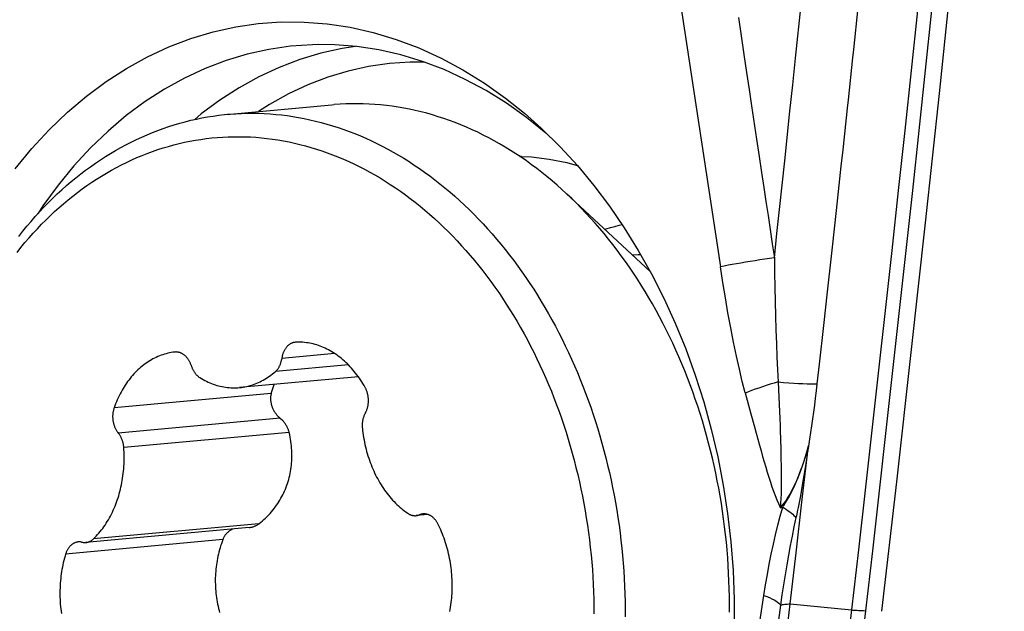
# Model space of a CAD drawing. Units: millimetres. Extents: x 0 to 594, y 0 to 420.
# Drawn here: x 193 to 197, y 139 to 142 of the extents above; entities that cross this region are included whole.
import ezdxf

# ---------------------------------------------------------------- set-up
doc = ezdxf.new("R2010")
doc.units = ezdxf.units.MM
doc.header["$LTSCALE"] = 32.67
doc.layers.add('10105076_CL', color=7, linetype='CONTINUOUS')
doc.layers.add('607088417-000_CL', color=7, linetype='CONTINUOUS')

msp = doc.modelspace()

# ---------------------------------------------------------------- linework, layer by layer
at = {"layer": '10105076_CL', "color": 7, "linetype": 'CONTINUOUS'}
for p, q in [((193.9694, 141.6756), (194.4278, 141.7175)), ((194.4278, 141.7175), (194.4397, 141.7185)), ((193.9575, 141.6745), (193.9694, 141.6755)), ((195.4871, 141.3168), (195.8663, 140.9634)), ((194.2661, 140.6443), (194.2639, 140.6441)), ((193.7201, 140.6), (193.7189, 140.5998)), ((194.5482, 140.4883), (194.0109, 140.4392)), ((194.863, 139.8654), (194.8093, 139.8605)), ((194.0545, 139.8067), (193.3179, 139.7393))]:
    msp.add_line(p, q, dxfattribs=at)
at = {"layer": '10105076_CL', "color": 9, "linetype": 'CONTINUOUS'}
for p, q in [((193.7201, 140.5999), (193.7189, 140.5998)), ((194.4422, 140.5927), (194.2025, 140.5708)), ((194.5031, 140.5421), (194.1737, 140.512)), ((194.155, 140.4128), (193.4453, 140.3479)), ((194.1954, 140.3005), (193.4641, 140.2337)), ((194.2359, 140.2363), (193.4891, 140.168)), ((194.8563, 139.8672), (194.8249, 139.8644)), ((194.0995, 139.8242), (193.3527, 139.756)), ((193.9362, 139.752), (193.2265, 139.6871))]:
    msp.add_line(p, q, dxfattribs=at)
at = {"layer": '10105076_CL', "color": 7, "linetype": 'CONTINUOUS'}
for points in [[(195.4871, 141.3168), (195.4678, 141.3345), (195.4454, 141.3544), (195.4228, 141.3739), (195.4, 141.3928), (195.377, 141.4113), (195.3538, 141.4292), (195.3304, 141.4467), (195.3069, 141.4637), (195.2831, 141.4801), (195.2592, 141.4961), (195.235, 141.5115), (195.2108, 141.5264), (195.1863, 141.5408), (195.1617, 141.5547), (195.137, 141.568), (195.1122, 141.5808), (195.0872, 141.5931), (195.062, 141.6049), (195.0368, 141.616), (195.0114, 141.6267), (194.986, 141.6368), (194.9604, 141.6463), (194.9348, 141.6553), (194.9091, 141.6637), (194.8833, 141.6716), (194.8574, 141.6789), (194.8315, 141.6857), (194.8055, 141.6919), (194.7795, 141.6975), (194.7534, 141.7025), (194.7273, 141.707), (194.7011, 141.7109), (194.675, 141.7143), (194.6488, 141.717), (194.6226, 141.7192), (194.5964, 141.7208), (194.5703, 141.7219), (194.5441, 141.7223), (194.518, 141.7222), (194.4918, 141.7216), (194.4658, 141.7203), (194.4397, 141.7185)], [(193.0146, 141.1227), (193.0328, 141.1457), (193.0514, 141.1683), (193.0702, 141.1905), (193.0893, 141.2122), (193.1087, 141.2336), (193.1284, 141.2544), (193.1483, 141.2749), (193.1685, 141.2948), (193.189, 141.3144), (193.2097, 141.3334), (193.2306, 141.352), (193.2518, 141.3701), (193.2732, 141.3878), (193.2948, 141.4049), (193.3167, 141.4216), (193.3388, 141.4378), (193.3611, 141.4535), (193.3836, 141.4687), (193.4063, 141.4833), (193.4292, 141.4975), (193.4523, 141.5112), (193.4755, 141.5244), (193.499, 141.537), (193.5226, 141.5491), (193.5464, 141.5607), (193.5703, 141.5718), (193.5944, 141.5823), (193.6186, 141.5924), (193.643, 141.6018), (193.6675, 141.6108), (193.6921, 141.6192), (193.7168, 141.627), (193.7417, 141.6344), (193.7667, 141.6411), (193.7917, 141.6474), (193.8169, 141.653), (193.8421, 141.6582), (193.8675, 141.6627), (193.8929, 141.6668), (193.9183, 141.6702), (193.9439, 141.6731), (193.9575, 141.6745)], [(193.9694, 141.6755), (193.9951, 141.6773), (194.0207, 141.6785), (194.0464, 141.6792), (194.0722, 141.6794), (194.0979, 141.6789), (194.1237, 141.678), (194.1495, 141.6764), (194.1753, 141.6743), (194.201, 141.6717), (194.2268, 141.6685), (194.2525, 141.6647), (194.2783, 141.6604), (194.3039, 141.6555), (194.3296, 141.6501), (194.3552, 141.6442), (194.3807, 141.6376), (194.4062, 141.6306), (194.4316, 141.623), (194.457, 141.6148), (194.4823, 141.6062), (194.5074, 141.5969), (194.5325, 141.5872), (194.5575, 141.5769), (194.5824, 141.5661), (194.6072, 141.5547), (194.6319, 141.5428), (194.6564, 141.5304), (194.6808, 141.5175), (194.7051, 141.5041), (194.7292, 141.4902), (194.7532, 141.4757), (194.777, 141.4607), (194.8007, 141.4453), (194.8242, 141.4293), (194.8475, 141.4129), (194.8706, 141.396), (194.8936, 141.3786), (194.9163, 141.3607), (194.9389, 141.3423), (194.9612, 141.3235), (194.9834, 141.3042), (195.0053, 141.2844), (195.027, 141.2642), (195.0485, 141.2435), (195.0697, 141.2224), (195.0908, 141.2009), (195.1115, 141.1789), (195.1321, 141.1565), (195.1523, 141.1337), (195.1723, 141.1104), (195.1921, 141.0868), (195.2115, 141.0627), (195.2307, 141.0383), (195.2497, 141.0134), (195.2683, 140.9882), (195.2866, 140.9626), (195.3047, 140.9366), (195.3224, 140.9103), (195.3399, 140.8836), (195.357, 140.8565), (195.3739, 140.8291), (195.3904, 140.8014), (195.4066, 140.7734), (195.4224, 140.745), (195.438, 140.7163), (195.4532, 140.6873), (195.468, 140.658), (195.4826, 140.6284), (195.4967, 140.5985), (195.5106, 140.5684), (195.524, 140.538), (195.5372, 140.5073), (195.5499, 140.4763), (195.5623, 140.4452), (195.5744, 140.4137), (195.586, 140.3821), (195.5973, 140.3502), (195.6082, 140.3182), (195.6188, 140.2859), (195.6289, 140.2534), (195.6387, 140.2207), (195.6481, 140.1879), (195.6571, 140.1549), (195.6657, 140.1217), (195.6739, 140.0884), (195.6818, 140.0549), (195.6892, 140.0213), (195.6962, 139.9876), (195.7029, 139.9538), (195.7091, 139.9198), (195.7149, 139.8857), (195.7203, 139.8516), (195.7253, 139.8174), (195.7299, 139.7831), (195.7341, 139.7487), (195.7379, 139.7143), (195.7413, 139.6798), (195.7443, 139.6453), (195.7468, 139.6107), (195.7489, 139.5762), (195.7507, 139.5416), (195.752, 139.507), (195.7529, 139.4725), (195.7533, 139.4379), (195.7534, 139.4034)], [(193.007, 141.0506), (193.0247, 141.0727), (193.0428, 141.0945), (193.0612, 141.1158), (193.0798, 141.1367), (193.0987, 141.1571), (193.1178, 141.1772), (193.1373, 141.1967), (193.1569, 141.2159), (193.1769, 141.2346), (193.197, 141.2528), (193.2174, 141.2705), (193.2381, 141.2878), (193.2589, 141.3047), (193.28, 141.321), (193.3013, 141.3369), (193.3228, 141.3523), (193.3445, 141.3672), (193.3664, 141.3816), (193.3885, 141.3955), (193.4108, 141.4089), (193.4333, 141.4218), (193.456, 141.4342), (193.4788, 141.4461), (193.5018, 141.4574), (193.5249, 141.4683), (193.5482, 141.4786), (193.5716, 141.4884), (193.5952, 141.4977), (193.6189, 141.5065), (193.6427, 141.5147), (193.6666, 141.5224), (193.6907, 141.5296), (193.7149, 141.5362), (193.7391, 141.5423), (193.7635, 141.5479), (193.7879, 141.5529), (193.8124, 141.5573), (193.837, 141.5613), (193.8617, 141.5646), (193.8864, 141.5675), (193.9112, 141.5698)], [(193.9112, 141.5698), (193.936, 141.5715), (193.9609, 141.5727), (193.9858, 141.5733), (194.0107, 141.5734), (194.0356, 141.573), (194.0606, 141.572), (194.0856, 141.5705), (194.1105, 141.5684), (194.1355, 141.5657), (194.1604, 141.5625), (194.1854, 141.5588), (194.2103, 141.5545), (194.2351, 141.5497), (194.2599, 141.5444), (194.2847, 141.5385), (194.3094, 141.532), (194.3341, 141.5251), (194.3587, 141.5176), (194.3832, 141.5095), (194.4077, 141.5009), (194.432, 141.4919), (194.4563, 141.4822), (194.4805, 141.4721), (194.5046, 141.4614), (194.5285, 141.4502), (194.5523, 141.4385), (194.576, 141.4263), (194.5996, 141.4136), (194.6231, 141.4004), (194.6464, 141.3866), (194.6695, 141.3724), (194.6925, 141.3577), (194.7153, 141.3425), (194.738, 141.3268), (194.7605, 141.3106), (194.7828, 141.294), (194.8049, 141.2768), (194.8268, 141.2592), (194.8486, 141.2412), (194.8701, 141.2227), (194.8914, 141.2037), (194.9125, 141.1843), (194.9334, 141.1644), (194.954, 141.1441), (194.9744, 141.1234), (194.9946, 141.1022), (195.0146, 141.0806), (195.0343, 141.0586), (195.0537, 141.0362), (195.0729, 141.0134), (195.0918, 140.9902), (195.1104, 140.9666), (195.1288, 140.9426), (195.1469, 140.9182), (195.1647, 140.8935), (195.1822, 140.8684), (195.1994, 140.8429), (195.2164, 140.8171), (195.233, 140.7909), (195.2493, 140.7644), (195.2653, 140.7376), (195.281, 140.7104), (195.2964, 140.6829), (195.3114, 140.6552), (195.3261, 140.6271), (195.3405, 140.5987), (195.3546, 140.57), (195.3683, 140.5411), (195.3817, 140.5119), (195.3947, 140.4824), (195.4073, 140.4527), (195.4197, 140.4227), (195.4316, 140.3925), (195.4432, 140.362), (195.4545, 140.3313), (195.4653, 140.3004), (195.4758, 140.2693), (195.486, 140.238), (195.4957, 140.2065), (195.5051, 140.1749), (195.5141, 140.143), (195.5227, 140.111), (195.5309, 140.0788), (195.5388, 140.0465), (195.5462, 140.0141), (195.5533, 139.9815), (195.56, 139.9488), (195.5663, 139.916), (195.5721, 139.883), (195.5776, 139.85), (195.5827, 139.8169), (195.5874, 139.7837), (195.5917, 139.7505), (195.5956, 139.7172), (195.599, 139.6838), (195.6021, 139.6504), (195.6048, 139.617), (195.607, 139.5835), (195.6089, 139.5501), (195.6103, 139.5166), (195.6114, 139.4831), (195.612, 139.4496), (195.6122, 139.4162)], [(196.2235, 139.4248), (196.2237, 139.4599), (196.2235, 139.4949), (196.2228, 139.53), (196.2218, 139.5652), (196.2202, 139.6003), (196.2183, 139.6354), (196.2159, 139.6705), (196.2131, 139.7055), (196.2099, 139.7406), (196.2063, 139.7755), (196.2022, 139.8105), (196.1977, 139.8454), (196.1928, 139.8802), (196.1875, 139.9149), (196.1817, 139.9495), (196.1755, 139.984), (196.169, 140.0184), (196.162, 140.0527), (196.1545, 140.0869), (196.1467, 140.1209), (196.1385, 140.1548), (196.1299, 140.1886), (196.1208, 140.2221), (196.1114, 140.2555), (196.1016, 140.2888), (196.0913, 140.3218), (196.0807, 140.3546), (196.0697, 140.3872), (196.0583, 140.4196), (196.0465, 140.4518), (196.0343, 140.4837), (196.0218, 140.5154), (196.0089, 140.5469), (195.9956, 140.5781), (195.9819, 140.609), (195.9679, 140.6396), (195.9535, 140.67), (195.9388, 140.7001), (195.9237, 140.7298), (195.9083, 140.7593), (195.8925, 140.7884), (195.8764, 140.8172), (195.8599, 140.8457), (195.8431, 140.8739), (195.826, 140.9016), (195.8086, 140.9291), (195.7908, 140.9562), (195.7728, 140.9829), (195.7544, 141.0092), (195.7357, 141.0351), (195.7167, 141.0607), (195.6975, 141.0859), (195.6779, 141.1106), (195.6581, 141.135), (195.638, 141.1589), (195.6176, 141.1824), (195.5969, 141.2055), (195.576, 141.2281), (195.5549, 141.2503), (195.5334, 141.2721), (195.5118, 141.2933), (195.4899, 141.3142)], [(195.6615, 141.1542), (195.6679, 141.1564), (195.6869, 141.1624), (195.706, 141.168), (195.7252, 141.1731), (195.7389, 141.1764)], [(195.8236, 141.0395), (195.8111, 141.0392), (195.7927, 141.0384), (195.7863, 141.038)], [(194.2639, 140.6441), (194.2614, 140.6438), (194.2591, 140.6435), (194.2567, 140.643), (194.2544, 140.6424), (194.2521, 140.6417), (194.2499, 140.6409), (194.2476, 140.64), (194.2454, 140.639), (194.2432, 140.6379), (194.2411, 140.6367), (194.239, 140.6354), (194.2369, 140.634), (194.2348, 140.6325), (194.2328, 140.6309), (194.2309, 140.6292), (194.229, 140.6274), (194.2271, 140.6256), (194.2253, 140.6236), (194.2236, 140.6216), (194.2219, 140.6195), (194.2202, 140.6173), (194.2187, 140.6151), (194.2171, 140.6127), (194.2157, 140.6103), (194.2143, 140.6078), (194.213, 140.6053), (194.2117, 140.6027), (194.2105, 140.6), (194.2094, 140.5973), (194.2083, 140.5945), (194.2073, 140.5917), (194.2064, 140.5888), (194.2056, 140.5859), (194.2048, 140.583), (194.2041, 140.58), (194.2035, 140.5769), (194.203, 140.5739), (194.2021, 140.5678)], [(194.5788, 140.44), (194.5739, 140.4487), (194.5688, 140.4571), (194.5637, 140.4655), (194.5583, 140.4737), (194.5529, 140.4817), (194.5473, 140.4896), (194.5416, 140.4973), (194.5358, 140.5049), (194.5298, 140.5123), (194.5238, 140.5195), (194.5176, 140.5266), (194.5113, 140.5335), (194.5049, 140.5402), (194.4985, 140.5467), (194.4919, 140.553), (194.4852, 140.5592), (194.4784, 140.5651), (194.4716, 140.5709), (194.4647, 140.5764), (194.4576, 140.5818), (194.4505, 140.5869), (194.4434, 140.5919), (194.4361, 140.5966), (194.4288, 140.6011), (194.4214, 140.6055), (194.414, 140.6095), (194.4065, 140.6134), (194.3989, 140.6171), (194.3913, 140.6205), (194.3837, 140.6237), (194.376, 140.6267), (194.3683, 140.6295), (194.3605, 140.632), (194.3527, 140.6343), (194.3449, 140.6364), (194.3371, 140.6382), (194.3292, 140.6398), (194.3213, 140.6412), (194.3134, 140.6423), (194.3056, 140.6433), (194.2977, 140.6439), (194.2898, 140.6444), (194.2819, 140.6446), (194.274, 140.6445), (194.2661, 140.6443)], [(193.7189, 140.5998), (193.7111, 140.5988), (193.7033, 140.5976), (193.6956, 140.5961), (193.6879, 140.5944), (193.6802, 140.5925), (193.6726, 140.5903), (193.665, 140.5879), (193.6575, 140.5853), (193.65, 140.5824), (193.6426, 140.5793), (193.6352, 140.576), (193.6279, 140.5725), (193.6207, 140.5687), (193.6136, 140.5648), (193.6065, 140.5606), (193.5995, 140.5562), (193.5926, 140.5516), (193.5858, 140.5467), (193.579, 140.5417), (193.5724, 140.5365), (193.5659, 140.531), (193.5594, 140.5254), (193.5531, 140.5196), (193.5468, 140.5135), (193.5407, 140.5073), (193.5347, 140.5009), (193.5288, 140.4943), (193.523, 140.4875), (193.5174, 140.4806), (193.5118, 140.4734), (193.5064, 140.4661), (193.5011, 140.4586), (193.496, 140.451), (193.491, 140.4432), (193.4861, 140.4352), (193.4814, 140.4271), (193.4768, 140.4189), (193.4723, 140.4105), (193.468, 140.4019), (193.4639, 140.3932), (193.4598, 140.3844), (193.456, 140.3755), (193.4523, 140.3664), (193.4487, 140.3572), (193.4453, 140.3479)], [(193.7932, 140.5406), (193.7921, 140.5435), (193.791, 140.5464), (193.7898, 140.5492), (193.7886, 140.552), (193.7873, 140.5548), (193.7859, 140.5575), (193.7844, 140.5601), (193.7829, 140.5627), (193.7813, 140.5652), (193.7797, 140.5676), (193.778, 140.57), (193.7763, 140.5723), (193.7745, 140.5745), (193.7726, 140.5766), (193.7707, 140.5787), (193.7688, 140.5806), (193.7668, 140.5825), (193.7647, 140.5843), (193.7627, 140.5861), (193.7605, 140.5877), (193.7584, 140.5892), (193.7562, 140.5906), (193.754, 140.592), (193.7518, 140.5932), (193.7495, 140.5944), (193.7472, 140.5954), (193.7449, 140.5964), (193.7426, 140.5972), (193.7403, 140.5979), (193.7379, 140.5986), (193.7355, 140.5991), (193.7332, 140.5995), (193.7308, 140.5998), (193.7284, 140.6001), (193.726, 140.6002), (193.7237, 140.6002), (193.7213, 140.6), (193.7201, 140.6)], [(193.7932, 140.5406), (193.7951, 140.5347), (193.7961, 140.5319), (193.7972, 140.5291), (193.7983, 140.5263), (193.7995, 140.5236), (193.8008, 140.5209), (193.8021, 140.5183), (193.8035, 140.5158), (193.805, 140.5133), (193.8065, 140.5108), (193.808, 140.5084), (193.8097, 140.5061), (193.8113, 140.5039), (193.813, 140.5017), (193.8148, 140.4996), (193.8166, 140.4976), (193.8185, 140.4956), (193.8204, 140.4937), (193.8223, 140.4919), (193.8243, 140.4902), (193.8263, 140.4886), (193.8284, 140.4871), (193.8304, 140.4856), (193.8326, 140.4842)], [(194.1737, 140.512), (194.1756, 140.5136), (194.1774, 140.5154), (194.1792, 140.5173), (194.1809, 140.5192), (194.1825, 140.5212), (194.1841, 140.5233), (194.1857, 140.5255), (194.1872, 140.5277), (194.1886, 140.53), (194.19, 140.5323), (194.1913, 140.5348), (194.1926, 140.5372), (194.1938, 140.5398), (194.1949, 140.5424), (194.196, 140.545), (194.197, 140.5477), (194.1979, 140.5505), (194.1988, 140.5533), (194.1996, 140.5561), (194.2003, 140.559), (194.201, 140.5619), (194.2016, 140.5648), (194.2021, 140.5678)], [(194.0122, 140.4393), (194.0201, 140.4402), (194.0279, 140.4413), (194.0358, 140.4426), (194.0436, 140.4442), (194.0513, 140.4461), (194.0591, 140.4481), (194.0667, 140.4504), (194.0743, 140.453), (194.0819, 140.4557), (194.0894, 140.4587), (194.0969, 140.4619), (194.1043, 140.4654), (194.1116, 140.4691), (194.1188, 140.473), (194.126, 140.4771), (194.1331, 140.4814), (194.1401, 140.486), (194.147, 140.4908), (194.1538, 140.4957), (194.1606, 140.5009), (194.1672, 140.5063), (194.1737, 140.512)], [(193.8326, 140.4842), (193.84, 140.4798), (193.8474, 140.4755), (193.855, 140.4715), (193.8626, 140.4676), (193.8702, 140.4641), (193.8779, 140.4607), (193.8856, 140.4576), (193.8934, 140.4547), (193.9012, 140.452), (193.909, 140.4495), (193.9169, 140.4473), (193.9248, 140.4453), (193.9327, 140.4436), (193.9406, 140.4421), (193.9486, 140.4408), (193.9566, 140.4398), (193.9645, 140.439), (193.9725, 140.4385), (193.9804, 140.4381), (193.9884, 140.4381), (193.9963, 140.4382), (194.0043, 140.4386), (194.0109, 140.4392)], [(194.155, 140.4128), (194.1576, 140.4221), (194.1605, 140.4312), (194.1636, 140.4402), (194.1668, 140.4491), (194.1685, 140.4536)], [(194.155, 140.4128), (194.1543, 140.4101), (194.1536, 140.4073), (194.1531, 140.4044), (194.1527, 140.4016), (194.1523, 140.3986), (194.1521, 140.3957), (194.1519, 140.3927), (194.1518, 140.3897), (194.1519, 140.3867), (194.152, 140.3837), (194.1522, 140.3806), (194.1525, 140.3775), (194.1529, 140.3744), (194.1534, 140.3713), (194.154, 140.3682), (194.1547, 140.3651), (194.1555, 140.362), (194.1564, 140.3589), (194.1574, 140.3558), (194.1585, 140.3527), (194.1596, 140.3496), (194.1609, 140.3465), (194.1623, 140.3435), (194.1637, 140.3405), (194.1653, 140.3375), (194.1669, 140.3345), (194.1686, 140.3316), (194.1704, 140.3287), (194.1723, 140.3259), (194.1743, 140.3231), (194.1764, 140.3203), (194.1785, 140.3176), (194.1807, 140.315), (194.183, 140.3124), (194.1853, 140.3099), (194.1878, 140.3074), (194.1903, 140.3051), (194.1928, 140.3028), (194.1979, 140.2984)], [(194.5812, 140.3268), (194.5825, 140.3294), (194.5838, 140.332), (194.585, 140.3347), (194.5861, 140.3374), (194.5871, 140.3402), (194.5881, 140.343), (194.589, 140.3459), (194.5898, 140.3488), (194.5906, 140.3518), (194.5913, 140.3548), (194.5919, 140.3578), (194.5924, 140.3609), (194.5928, 140.364), (194.5932, 140.3671), (194.5935, 140.3702), (194.5937, 140.3734), (194.5939, 140.3765), (194.5939, 140.3797), (194.5939, 140.3829), (194.5938, 140.3861), (194.5936, 140.3893), (194.5933, 140.3925), (194.593, 140.3957), (194.5926, 140.3988), (194.5921, 140.402), (194.5915, 140.4051), (194.5908, 140.4082), (194.5901, 140.4113), (194.5893, 140.4144), (194.5884, 140.4174), (194.5875, 140.4204), (194.5864, 140.4233), (194.5853, 140.4262), (194.5842, 140.4291), (194.5829, 140.4319), (194.5816, 140.4347), (194.5803, 140.4374), (194.5788, 140.44)], [(193.4453, 140.3479), (193.4444, 140.3451), (193.4435, 140.3422), (193.4427, 140.3393), (193.4419, 140.3363), (193.4413, 140.3333), (193.4407, 140.3302), (193.4402, 140.3272), (193.4398, 140.3241), (193.4394, 140.3209), (193.4391, 140.3178), (193.4389, 140.3146), (193.4388, 140.3115), (193.4388, 140.3083), (193.4388, 140.3051), (193.439, 140.3019), (193.4392, 140.2987), (193.4394, 140.2955), (193.4398, 140.2924), (193.4402, 140.2892), (193.4408, 140.286), (193.4414, 140.2829), (193.442, 140.2798), (193.4428, 140.2767), (193.4436, 140.2737), (193.4445, 140.2707), (193.4455, 140.2677), (193.4465, 140.2647), (193.4476, 140.2618), (193.4488, 140.259), (193.45, 140.2562), (193.4514, 140.2534), (193.4528, 140.2508), (193.4542, 140.2481), (193.4557, 140.2455), (193.4573, 140.243), (193.4589, 140.2406), (193.4606, 140.2382), (193.4623, 140.2359), (193.4659, 140.2315)], [(194.5812, 140.3268), (194.5784, 140.3219), (194.5772, 140.3195), (194.5759, 140.317), (194.5748, 140.3144), (194.5737, 140.3118), (194.5727, 140.3091), (194.5717, 140.3063), (194.5708, 140.3036), (194.57, 140.3008), (194.5692, 140.2979), (194.5685, 140.295), (194.5679, 140.2921), (194.5674, 140.2891), (194.5669, 140.2862), (194.5665, 140.2831), (194.5662, 140.2801), (194.566, 140.2771), (194.5658, 140.274), (194.5657, 140.2709), (194.5657, 140.2679), (194.5657, 140.2648), (194.5658, 140.2617), (194.566, 140.2586), (194.5663, 140.2555)], [(194.2359, 140.2363), (194.2351, 140.2392), (194.2343, 140.2422), (194.2334, 140.2452), (194.2324, 140.2481), (194.2313, 140.2511), (194.2301, 140.254), (194.2289, 140.2569), (194.2275, 140.2598), (194.2261, 140.2626), (194.2246, 140.2655), (194.223, 140.2683), (194.2213, 140.2711), (194.2195, 140.2738), (194.2177, 140.2765), (194.2158, 140.2791), (194.2138, 140.2818), (194.2117, 140.2843), (194.2096, 140.2868), (194.2074, 140.2893), (194.2051, 140.2917), (194.2028, 140.294), (194.2004, 140.2962), (194.1979, 140.2984)], [(193.4891, 140.168), (193.4889, 140.1711), (193.4886, 140.1742), (193.4882, 140.1772), (193.4877, 140.1803), (193.4871, 140.1833), (193.4865, 140.1863), (193.4858, 140.1893), (193.4851, 140.1923), (193.4842, 140.1952), (193.4833, 140.1981), (193.4824, 140.201), (193.4813, 140.2038), (193.4802, 140.2066), (193.479, 140.2093), (193.4778, 140.212), (193.4765, 140.2147), (193.4752, 140.2173), (193.4738, 140.2198), (193.4723, 140.2223), (193.4708, 140.2247), (193.4692, 140.227), (193.4675, 140.2293), (193.4659, 140.2315)], [(194.0995, 139.8242), (194.1072, 139.8304), (194.1147, 139.8367), (194.122, 139.8432), (194.1291, 139.8498), (194.1361, 139.8565), (194.1428, 139.8634), (194.1493, 139.8703), (194.1556, 139.8774), (194.1617, 139.8847), (194.1676, 139.8921), (194.1733, 139.8996), (194.1789, 139.9073), (194.1842, 139.915), (194.1893, 139.9229), (194.1942, 139.9308), (194.1989, 139.9389), (194.2034, 139.947), (194.2076, 139.9552), (194.2117, 139.9635), (194.2155, 139.9719), (194.2191, 139.9804), (194.2225, 139.989), (194.2257, 139.9976), (194.2287, 140.0064), (194.2315, 140.0152), (194.2341, 140.0241), (194.2364, 140.033), (194.2386, 140.0421), (194.2405, 140.0512), (194.2422, 140.0604), (194.2437, 140.0696), (194.245, 140.0789), (194.2461, 140.0883), (194.247, 140.0978), (194.2476, 140.1073), (194.248, 140.1169), (194.2483, 140.1266), (194.2482, 140.1363), (194.248, 140.1461), (194.2476, 140.1559), (194.2469, 140.1657), (194.246, 140.1756), (194.2449, 140.1856), (194.2436, 140.1956), (194.242, 140.2057), (194.2402, 140.2158), (194.2382, 140.226), (194.2359, 140.2363)], [(194.5663, 140.2555), (194.5675, 140.2449), (194.5688, 140.2343), (194.5703, 140.2237), (194.572, 140.2132), (194.5739, 140.2026), (194.5759, 140.1922), (194.5781, 140.1818), (194.5805, 140.1714), (194.583, 140.1611), (194.5857, 140.1509), (194.5886, 140.1407), (194.5917, 140.1307), (194.5949, 140.1207), (194.5982, 140.1108), (194.6018, 140.1009), (194.6055, 140.0912), (194.6093, 140.0816), (194.6133, 140.0721), (194.6175, 140.0627), (194.6218, 140.0534), (194.6263, 140.0442), (194.6309, 140.0352), (194.6356, 140.0263), (194.6405, 140.0175), (194.6455, 140.0089), (194.6507, 140.0004), (194.656, 139.992), (194.6614, 139.9838), (194.667, 139.9758), (194.6727, 139.9679), (194.6785, 139.9602), (194.6844, 139.9526), (194.6905, 139.9452), (194.6966, 139.938), (194.7029, 139.931), (194.7093, 139.9241), (194.7158, 139.9175), (194.7224, 139.911), (194.7291, 139.9047), (194.7358, 139.8986), (194.7427, 139.8927), (194.7497, 139.8871), (194.7567, 139.8816), (194.7639, 139.8763), (194.7711, 139.8712)], [(193.3527, 139.756), (193.359, 139.7622), (193.3651, 139.7685), (193.3711, 139.7751), (193.377, 139.7818), (193.3828, 139.7887), (193.3884, 139.7958), (193.394, 139.8031), (193.3994, 139.8105), (193.4046, 139.8181), (193.4098, 139.8259), (193.4147, 139.8339), (193.4196, 139.842), (193.4243, 139.8502), (193.4289, 139.8586), (193.4333, 139.8672), (193.4375, 139.8759), (193.4417, 139.8847), (193.4456, 139.8937), (193.4494, 139.9028), (193.4531, 139.912), (193.4566, 139.9213), (193.4599, 139.9308), (193.463, 139.9403), (193.466, 139.95), (193.4689, 139.9597), (193.4715, 139.9696), (193.474, 139.9795), (193.4764, 139.9896), (193.4785, 139.9997), (193.4805, 140.0098), (193.4823, 140.0201), (193.484, 140.0304), (193.4854, 140.0408), (193.4867, 140.0512), (193.4878, 140.0617), (193.4887, 140.0722), (193.4895, 140.0828), (193.4901, 140.0934), (193.4905, 140.104), (193.4907, 140.1146), (193.4907, 140.1253), (193.4906, 140.136), (193.4903, 140.1467), (193.4898, 140.1573), (193.4891, 140.168)], [(194.7711, 139.8712), (194.7732, 139.8698), (194.7753, 139.8685), (194.7775, 139.8673), (194.7797, 139.8662), (194.7819, 139.8652), (194.7841, 139.8643), (194.7863, 139.8634), (194.7886, 139.8627), (194.7909, 139.8621), (194.7932, 139.8615), (194.7955, 139.8611), (194.7978, 139.8607), (194.8001, 139.8605), (194.8024, 139.8603), (194.8047, 139.8603), (194.8069, 139.8603), (194.8093, 139.8605)], [(194.8093, 139.8605), (194.8115, 139.8608), (194.8138, 139.8611), (194.816, 139.8616), (194.8183, 139.8621), (194.8205, 139.8628), (194.8227, 139.8635)], [(194.8404, 139.8682), (194.8387, 139.868), (194.8363, 139.8677), (194.834, 139.8672), (194.8317, 139.8667), (194.8294, 139.866), (194.8271, 139.8652), (194.8227, 139.8635)], [(194.9072, 139.8236), (194.9058, 139.8263), (194.9044, 139.8289), (194.9028, 139.8315), (194.9012, 139.834), (194.8996, 139.8364), (194.8979, 139.8387), (194.8961, 139.841), (194.8943, 139.8432), (194.8925, 139.8453), (194.8906, 139.8474), (194.8886, 139.8493), (194.8866, 139.8512), (194.8846, 139.853), (194.8825, 139.8547), (194.8804, 139.8563), (194.8782, 139.8578), (194.876, 139.8592), (194.8738, 139.8605), (194.8716, 139.8617), (194.8693, 139.8629), (194.867, 139.8639), (194.8647, 139.8648), (194.8624, 139.8656), (194.86, 139.8663), (194.8577, 139.8669), (194.8553, 139.8675), (194.8529, 139.8679), (194.8505, 139.8681), (194.8482, 139.8683), (194.8458, 139.8684), (194.8434, 139.8684), (194.841, 139.8682), (194.8404, 139.8682)], [(193.9798, 139.7999), (193.9773, 139.7986), (193.9746, 139.7971), (193.9719, 139.7955), (193.9694, 139.7939), (193.9669, 139.7922), (193.9645, 139.7903), (193.9621, 139.7884), (193.9598, 139.7865), (193.9576, 139.7844), (193.9554, 139.7823), (193.9534, 139.7801), (193.9514, 139.7778), (193.9495, 139.7755), (193.9476, 139.7731), (193.9459, 139.7706), (193.9442, 139.7681), (193.9427, 139.7655), (193.9412, 139.7629), (193.9398, 139.7602), (193.9385, 139.7575), (193.9373, 139.7548), (193.9362, 139.752)], [(194.0545, 139.8067), (194.0565, 139.8069), (194.0595, 139.8073), (194.0624, 139.8078), (194.0654, 139.8084), (194.0683, 139.809), (194.0711, 139.8098), (194.074, 139.8107), (194.0768, 139.8117), (194.0795, 139.8127), (194.0822, 139.8139), (194.0848, 139.8151), (194.0874, 139.8164), (194.09, 139.8178), (194.0924, 139.8193), (194.0948, 139.8209), (194.0972, 139.8225), (194.0995, 139.8242)], [(194.9612, 139.4266), (194.963, 139.4368), (194.9648, 139.447), (194.9663, 139.4572), (194.9677, 139.4675), (194.9688, 139.4779), (194.9699, 139.4883), (194.9707, 139.4988), (194.9714, 139.5092), (194.9719, 139.5198), (194.9722, 139.5303), (194.9723, 139.5409), (194.9723, 139.5514), (194.9721, 139.562), (194.9717, 139.5726), (194.9711, 139.5832), (194.9704, 139.5938), (194.9695, 139.6044), (194.9684, 139.6149), (194.9672, 139.6254), (194.9657, 139.6359), (194.9641, 139.6464), (194.9624, 139.6569), (194.9604, 139.6672), (194.9583, 139.6776), (194.956, 139.6879), (194.9536, 139.6981), (194.951, 139.7083), (194.9482, 139.7184), (194.9453, 139.7284), (194.9422, 139.7384), (194.9389, 139.7482), (194.9355, 139.758), (194.9319, 139.7677), (194.9282, 139.7773), (194.9243, 139.7868), (194.9202, 139.7962), (194.9161, 139.8054), (194.9117, 139.8146), (194.9072, 139.8236)], [(193.2838, 139.7417), (193.2819, 139.7415), (193.2795, 139.7412), (193.2772, 139.7407), (193.2749, 139.7401), (193.2726, 139.7395), (193.2703, 139.7387), (193.2681, 139.7378), (193.2658, 139.7368), (193.2637, 139.7357), (193.2615, 139.7346), (193.2594, 139.7333), (193.2573, 139.7319), (193.2552, 139.7304), (193.2532, 139.7289), (193.2513, 139.7272), (193.2494, 139.7255), (193.2475, 139.7236), (193.2457, 139.7217), (193.2439, 139.7197), (193.2422, 139.7176), (193.2405, 139.7154), (193.239, 139.7132), (193.2374, 139.7109), (193.2359, 139.7085), (193.2345, 139.706), (193.2332, 139.7035), (193.2319, 139.7009), (193.2307, 139.6983), (193.2295, 139.6955), (193.2285, 139.6928), (193.2275, 139.69), (193.2265, 139.6871)], [(193.2985, 139.741), (193.2961, 139.7414), (193.2937, 139.7417), (193.2913, 139.7419), (193.289, 139.742), (193.2866, 139.7419), (193.2842, 139.7418), (193.2838, 139.7417)], [(193.2985, 139.741), (193.3031, 139.7401), (193.3054, 139.7397), (193.3077, 139.7394), (193.31, 139.7392), (193.3123, 139.7391), (193.3146, 139.7391), (193.3169, 139.7393), (193.3179, 139.7393)], [(193.3179, 139.7393), (193.3192, 139.7395), (193.3215, 139.7398), (193.3237, 139.7402), (193.326, 139.7407), (193.3282, 139.7413), (193.3304, 139.742), (193.3326, 139.7429), (193.3347, 139.7438), (193.3369, 139.7447), (193.339, 139.7458), (193.3411, 139.747), (193.3431, 139.7483), (193.3451, 139.7497), (193.3471, 139.7511), (193.349, 139.7527), (193.3509, 139.7543), (193.3527, 139.756)], [(193.9362, 139.752), (193.9328, 139.7429), (193.9296, 139.7337), (193.9265, 139.7244), (193.9237, 139.7151), (193.921, 139.7057), (193.9185, 139.6962), (193.9161, 139.6867), (193.914, 139.6771), (193.912, 139.6674), (193.9102, 139.6578), (193.9086, 139.648), (193.9072, 139.6383), (193.9059, 139.6285), (193.9049, 139.6186), (193.904, 139.6088), (193.9033, 139.5989), (193.9027, 139.589), (193.9024, 139.5791), (193.9023, 139.5692), (193.9023, 139.5593), (193.9025, 139.5493), (193.9029, 139.5394), (193.9035, 139.5295), (193.9042, 139.5196)], [(193.2265, 139.6871), (193.2237, 139.6775), (193.2209, 139.6677), (193.2184, 139.6579), (193.216, 139.648), (193.2138, 139.638), (193.2118, 139.628), (193.2099, 139.6178), (193.2082, 139.6076), (193.2066, 139.5974), (193.2053, 139.5871), (193.2041, 139.5767), (193.2031, 139.5663), (193.2022, 139.5558), (193.2016, 139.5453), (193.2011, 139.5348), (193.2007, 139.5243), (193.2006, 139.5137), (193.2006, 139.5032), (193.2008, 139.4926), (193.2012, 139.482), (193.2018, 139.4714), (193.2025, 139.4608), (193.2034, 139.4502), (193.2045, 139.4397), (193.2058, 139.4291), (193.2072, 139.4186)], [(193.9042, 139.5196), (193.9052, 139.5097), (193.9063, 139.4999), (193.9076, 139.49), (193.9091, 139.4802), (193.9107, 139.4704), (193.9126, 139.4606), (193.9146, 139.4509), (193.9168, 139.4412), (193.9192, 139.4316), (193.9217, 139.4221)]]:
    msp.add_lwpolyline(points, dxfattribs=at)
at = {"layer": '607088417-000_CL', "color": 9, "linetype": 'CONTINUOUS'}
for p, q in [((195.8251, 143.3512), (196.183, 140.9853)), ((196.7557, 141.7025), (196.7355, 141.5141)), ((196.7355, 141.5141), (196.7274, 141.4395)), ((196.7274, 141.4395), (196.7056, 141.2392)), ((196.6831, 141.0332), (196.6654, 140.8726)), ((196.6654, 140.8726), (196.6484, 140.7192)), ((196.6484, 140.7192), (196.6291, 140.5456)), ((196.6291, 140.5456), (196.6192, 140.457)), ((196.3204, 140.3206), (196.3363, 140.2618)), ((196.5771, 140.1523), (196.5729, 140.1242)), ((196.5745, 140.1528), (196.5811, 140.1761)), ((196.5745, 140.1528), (196.577, 140.1523)), ((196.581, 140.1753), (196.5787, 140.1624)), ((196.5686, 140.0961), (196.5643, 140.0681)), ((196.5729, 140.1242), (196.5686, 140.0961)), ((196.5643, 140.0681), (196.5601, 140.0419)), ((196.5558, 140.0163), (196.5513, 139.9899)), ((196.5601, 140.0419), (196.5558, 140.0163)), ((196.5316, 139.8855), (196.526, 139.8592)), ((196.4987, 139.4618), (196.775, 139.4345))]:
    msp.add_line(p, q, dxfattribs=at)
at = {"layer": '607088417-000_CL', "color": 7, "linetype": 'CONTINUOUS'}
for p, q in [((195.3076, 141.6601), (195.2175, 141.7242)), ((195.3951, 141.5897), (195.3076, 141.6601)), ((196.5512, 139.9221), (196.5772, 140.1523)), ((196.525, 139.6919), (196.5512, 139.9221)), ((196.4987, 139.4618), (196.525, 139.6919))]:
    msp.add_line(p, q, dxfattribs=at)
for points in [[(197.465, 144.6954), (197.4087, 144.1101), (197.351, 143.5247), (197.292, 142.9394), (197.2318, 142.3541), (197.1702, 141.7689), (197.1073, 141.1836), (197.0432, 140.5984), (196.9777, 140.0132), (196.911, 139.4281)], [(192.9984, 141.4283), (193.0735, 141.5196), (193.1522, 141.6048), (193.2345, 141.6838), (193.3205, 141.7567), (193.4094, 141.8227), (193.5012, 141.8818), (193.5958, 141.9341), (193.6926, 141.9791), (193.7915, 142.0167), (193.8925, 142.047), (193.9943, 142.0696), (194.0966, 142.0845), (194.1997, 142.0918), (194.3032, 142.0914), (194.4073, 142.0833), (194.5117, 142.0677), (194.6156, 142.0444), (194.7187, 142.0133), (194.8212, 141.9747), (194.922, 141.9288), (195.0207, 141.8756), (195.1177, 141.8152), (195.2131, 141.7475)], [(194.3677, 141.9894), (194.3417, 141.9888), (194.2425, 141.9819), (194.1441, 141.9676), (194.0467, 141.946), (193.9507, 141.9172), (193.8562, 141.8813), (193.7637, 141.8383), (193.6733, 141.7884), (193.5855, 141.7317), (193.5003, 141.6685), (193.4182, 141.5989), (193.3392, 141.523), (193.2638, 141.4412), (193.1921, 141.3538), (193.1242, 141.2608), (193.1011, 141.2252)], [(195.2175, 141.7242), (195.1253, 141.7817), (195.0311, 141.8324), (194.9352, 141.8763), (194.838, 141.9131), (194.7397, 141.9428), (194.6406, 141.9653), (194.541, 141.9805), (194.4413, 141.9883), (194.3677, 141.9894)], [(195.2131, 141.7475), (195.2986, 141.6789), (195.3742, 141.6117)], [(195.3742, 141.6117), (195.4608, 141.5265), (195.5376, 141.4424), (195.6116, 141.3532), (195.682, 141.2597), (195.7489, 141.1618), (195.8124, 141.0594), (195.8719, 140.9535), (195.9274, 140.8439), (195.979, 140.7307), (196.0263, 140.6147), (196.0692, 140.496), (196.1078, 140.3744), (196.1417, 140.251), (196.171, 140.1257), (196.1957, 139.9986), (196.2155, 139.8705), (196.2305, 139.7418), (196.2406, 139.6121), (196.2458, 139.4816)], [(195.2768, 141.4843), (195.3298, 141.482), (195.4098, 141.4723), (195.4896, 141.4563), (195.537, 141.4431)], [(195.2842, 141.484), (195.2801, 141.4832), (195.2789, 141.4829)], [(196.2458, 139.4816), (196.2459, 139.3459), (196.2407, 139.2116), (196.2301, 139.0787), (196.2143, 138.9468), (196.1931, 138.8163), (196.1668, 138.6883), (196.1354, 138.5627), (196.0989, 138.4396), (196.0576, 138.3199), (196.0115, 138.2038), (195.9606, 138.0912), (195.9053, 137.9829), (195.8455, 137.879), (195.7814, 137.7795), (195.7307, 137.7082)], [(195.9321, 134.8834), (195.9989, 135.3919), (196.0648, 135.9004), (196.1298, 136.409), (196.1937, 136.9176), (196.2566, 137.4263), (196.3186, 137.9351), (196.3796, 138.4439), (196.4396, 138.9528), (196.4987, 139.4618)], [(196.4543, 139.4554), (196.457, 139.4564), (196.4603, 139.4574), (196.4641, 139.4582), (196.4685, 139.459), (196.4734, 139.4597), (196.4789, 139.4604), (196.485, 139.4609), (196.4915, 139.4614), (196.4986, 139.4618)]]:
    msp.add_lwpolyline(points, dxfattribs=at)
at = {"layer": '607088417-000_CL', "color": 9, "linetype": 'CONTINUOUS'}
for points in [[(197.3569, 144.3312), (197.3288, 144.0415), (197.302, 143.7683), (197.275, 143.4963), (197.2479, 143.226), (197.2207, 142.957), (197.1931, 142.6873), (197.1651, 142.4164), (197.1367, 142.1448), (197.1081, 141.8733), (197.0792, 141.6018), (197.0501, 141.3304), (197.0206, 141.0589), (196.9909, 140.7875), (196.9609, 140.5161), (196.9306, 140.2448), (196.9001, 139.9734), (196.8692, 139.7021), (196.8381, 139.4307)], [(197.2917, 144.3137), (197.2653, 144.0423), (197.2387, 143.7708), (197.2117, 143.4994), (197.1845, 143.2279), (197.157, 142.9564), (197.1293, 142.685), (197.1013, 142.4139), (197.073, 142.143), (197.0444, 141.872), (197.0156, 141.601), (196.9865, 141.3299), (196.9571, 141.059), (196.9274, 140.7882), (196.8975, 140.5174), (196.8673, 140.2467), (196.8368, 139.976), (196.806, 139.7053), (196.775, 139.4345)], [(196.5222, 141.9283), (196.5473, 142.1689), (196.5853, 142.5392)], [(196.8041, 142.1574), (196.784, 141.9676), (196.78, 141.9297)], [(196.2644, 142.1126), (196.2769, 142.0288), (196.2894, 141.9448), (196.3016, 141.8634), (196.313, 141.7867), (196.3241, 141.7128), (196.3467, 141.5615)], [(194.536, 141.9809), (194.4757, 141.9721), (194.3793, 141.9508)], [(194.3793, 141.9508), (194.2843, 141.9223), (194.1908, 141.8867), (194.0993, 141.8442), (194.0099, 141.7948), (193.9229, 141.7388), (193.8387, 141.6762), (193.8094, 141.6513)], [(196.4737, 141.4646), (196.4973, 141.6891), (196.5097, 141.8072), (196.5222, 141.9283)], [(196.78, 141.9297), (196.7598, 141.7403), (196.7557, 141.7025)], [(194.8471, 141.9097), (194.7826, 141.91), (194.6883, 141.9034), (194.5946, 141.8898), (194.502, 141.8693), (194.4106, 141.842), (194.3208, 141.8078), (194.2328, 141.7669), (194.1468, 141.7194), (194.0969, 141.6872)], [(196.3467, 141.5615), (196.3582, 141.4842), (196.3692, 141.4107), (196.3792, 141.3436), (196.3887, 141.2804), (196.3981, 141.2174), (196.4077, 141.1534), (196.4172, 141.0896), (196.4267, 141.026)], [(196.4267, 141.026), (196.4378, 141.1351), (196.4497, 141.2446), (196.4618, 141.3546), (196.4737, 141.4646)], [(196.7056, 141.2392), (196.6876, 141.0741), (196.6831, 141.0332)], [(196.4267, 141.026), (196.405, 141.0228), (196.3831, 141.0196), (196.3611, 141.0162), (196.3393, 141.0128), (196.3177, 141.0093), (196.2964, 141.0058), (196.2756, 141.0023), (196.2555, 140.9988), (196.236, 140.9953), (196.2174, 140.9919), (196.1997, 140.9885), (196.183, 140.9853)], [(196.2954, 140.4149), (196.2819, 140.4675), (196.2687, 140.5232), (196.2556, 140.5819), (196.2426, 140.6443), (196.2297, 140.7097), (196.2173, 140.7766), (196.2054, 140.8446), (196.194, 140.9142), (196.183, 140.9853)], [(196.4267, 141.026), (196.4275, 140.9599), (196.4286, 140.8939), (196.4299, 140.8282), (196.4316, 140.7634), (196.4336, 140.6998), (196.4358, 140.6374), (196.4382, 140.5767), (196.441, 140.5189), (196.4443, 140.4652)], [(196.4443, 140.4652), (196.4259, 140.4598), (196.4078, 140.4543), (196.3901, 140.4488), (196.3728, 140.4431), (196.356, 140.4374), (196.3398, 140.4317), (196.3242, 140.426), (196.3094, 140.4204), (196.2954, 140.4147)], [(196.4443, 140.4652), (196.4684, 140.463), (196.4918, 140.4611), (196.5144, 140.4595), (196.5358, 140.4583), (196.5558, 140.4573), (196.5744, 140.4567), (196.5912, 140.4565), (196.6062, 140.4566), (196.6191, 140.457)], [(196.4443, 140.4652), (196.446, 140.4303), (196.4476, 140.3963)], [(196.6192, 140.457), (196.6154, 140.4243), (196.6116, 140.3921), (196.6076, 140.3602), (196.6036, 140.3287), (196.5994, 140.2976), (196.5951, 140.2667), (196.5905, 140.236), (196.5858, 140.2056), (196.581, 140.1753)], [(196.2954, 140.4149), (196.3039, 140.3826), (196.3204, 140.3206)], [(196.4476, 140.3963), (196.4504, 140.331), (196.4516, 140.2996), (196.4527, 140.2691), (196.4536, 140.2393), (196.4544, 140.2104)], [(196.3363, 140.2618), (196.344, 140.2336), (196.3516, 140.2061), (196.3591, 140.1794), (196.3664, 140.1534), (196.3737, 140.1282), (196.3808, 140.1036), (196.3879, 140.0797), (196.3949, 140.0565), (196.4018, 140.034), (196.4088, 140.0122), (196.4157, 139.9911), (196.4227, 139.9706), (196.4299, 139.9511), (196.4375, 139.9325), (196.4453, 139.9148), (196.4534, 139.898)], [(196.4544, 140.2104), (196.4558, 140.1546), (196.4564, 140.1278)], [(196.5745, 140.1528), (196.567, 140.1291), (196.5597, 140.1063), (196.5523, 140.0843), (196.5448, 140.0634), (196.5372, 140.0434), (196.5293, 140.0243), (196.5213, 140.0063), (196.5132, 139.9893), (196.5048, 139.9732), (196.4965, 139.9582), (196.4881, 139.9442), (196.4794, 139.9308), (196.4704, 139.9183), (196.4617, 139.9072), (196.4534, 139.898)], [(196.4862, 139.9338), (196.4929, 139.9454), (196.4996, 139.958), (196.5063, 139.9711), (196.513, 139.9849), (196.5191, 139.998), (196.5241, 140.0094), (196.5285, 140.0199), (196.533, 140.0308), (196.5377, 140.0427), (196.5423, 140.055), (196.547, 140.0677), (196.5516, 140.0809), (196.5562, 140.0945), (196.5608, 140.1085), (196.5653, 140.1229), (196.5745, 140.1528)], [(196.5787, 140.1624), (196.5783, 140.1599), (196.5779, 140.1573), (196.5775, 140.1548), (196.5772, 140.1523)], [(196.4564, 140.1278), (196.4573, 140.0762), (196.4577, 140.0514), (196.4579, 140.004)], [(196.4579, 140.004), (196.4578, 139.9812), (196.457, 139.9591)], [(196.5513, 139.9899), (196.5457, 139.9587), (196.5428, 139.9428)], [(196.457, 139.9591), (196.4543, 139.9172), (196.4534, 139.898)], [(196.4637, 139.8986), (196.4647, 139.9003), (196.4664, 139.9027), (196.4688, 139.906), (196.4719, 139.9106), (196.4757, 139.9165), (196.4862, 139.9338)], [(196.5428, 139.9428), (196.5368, 139.9117), (196.5341, 139.8977), (196.5316, 139.8855)], [(196.3791, 139.5002), (196.3871, 139.5482), (196.3954, 139.5952), (196.404, 139.6413), (196.413, 139.6866), (196.4223, 139.7309), (196.4321, 139.7744), (196.4423, 139.8169), (196.4531, 139.8584), (196.4643, 139.8991)], [(196.4534, 139.898), (196.4545, 139.8979), (196.4557, 139.8978), (196.4569, 139.8977), (196.4581, 139.8977), (196.4593, 139.8978), (196.4606, 139.898), (196.4618, 139.8982), (196.463, 139.8986), (196.4643, 139.8991)], [(196.4643, 139.8991), (196.4732, 139.8937), (196.4816, 139.8884), (196.4895, 139.883), (196.4968, 139.8776), (196.5035, 139.8723), (196.5097, 139.867), (196.5152, 139.8617), (196.5201, 139.8565), (196.5243, 139.8514)], [(196.5243, 139.8514), (196.5153, 139.81), (196.5067, 139.7679), (196.4985, 139.7252), (196.4905, 139.6818), (196.4829, 139.6377), (196.4754, 139.593), (196.4682, 139.5477), (196.4612, 139.5019), (196.4543, 139.4554)], [(196.526, 139.8592), (196.525, 139.8544), (196.5243, 139.8514)], [(196.2788, 138.5282), (196.2863, 138.6448), (196.2947, 138.7592), (196.304, 138.8716), (196.3141, 138.9818), (196.325, 139.0899), (196.3369, 139.1958), (196.35, 139.2995), (196.364, 139.4009), (196.3791, 139.5002)], [(196.3791, 139.5002), (196.3924, 139.4952), (196.4047, 139.4901), (196.4157, 139.485), (196.4256, 139.4799), (196.4341, 139.4748), (196.4413, 139.4697), (196.4471, 139.4648), (196.4514, 139.46), (196.4543, 139.4554)], [(196.775, 139.4345), (196.7086, 138.8636), (196.641, 138.2928), (196.5722, 137.722), (196.5021, 137.1513), (196.4308, 136.5807), (196.3583, 136.0102), (196.2845, 135.4398), (196.2095, 134.8695), (196.1333, 134.2993)], [(196.8381, 139.4307), (196.7718, 138.86), (196.7042, 138.2893), (196.6354, 137.7187), (196.5653, 137.1482), (196.494, 136.5777), (196.4215, 136.0072), (196.3478, 135.4369), (196.2729, 134.8666), (196.1962, 134.2927)], [(196.4543, 139.4554), (196.4403, 139.3547), (196.427, 139.2524), (196.4132, 139.1377)], [(196.7749, 139.4345), (196.7805, 139.434), (196.7865, 139.4335), (196.7928, 139.4331), (196.7996, 139.4326), (196.8066, 139.4322), (196.814, 139.4318), (196.8217, 139.4314), (196.8298, 139.4311), (196.8381, 139.4307)]]:
    msp.add_lwpolyline(points, dxfattribs=at)

doc.saveas('drawing.dxf')
